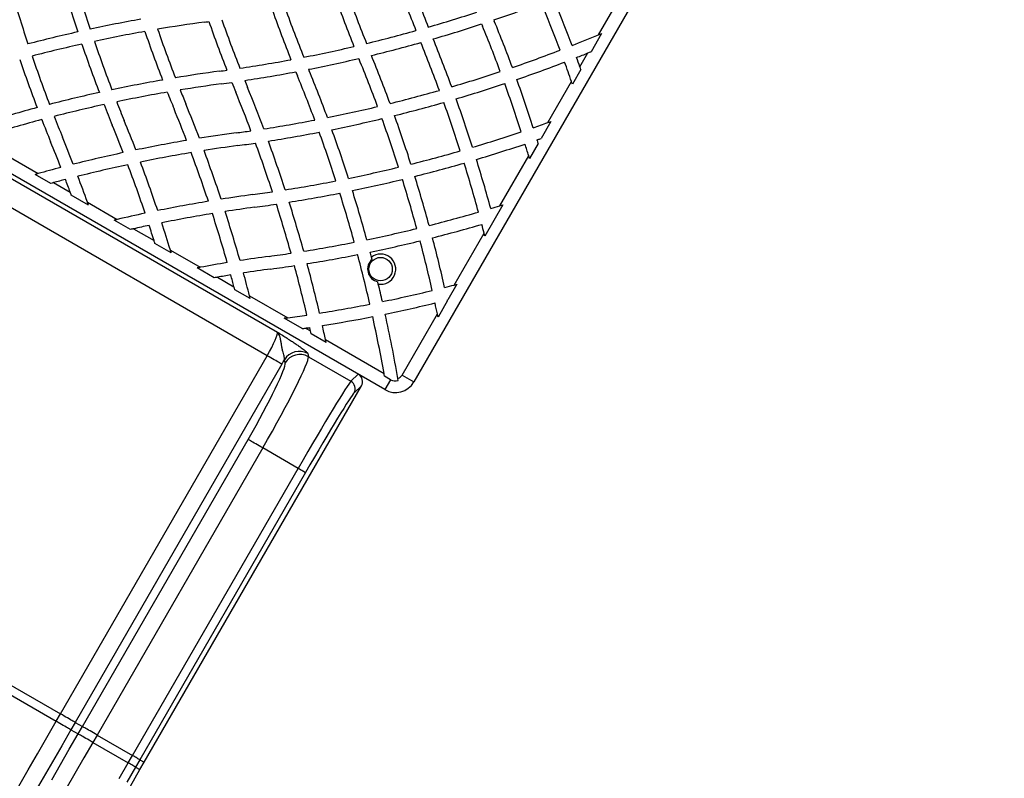
# Model space of a CAD drawing. Units: inches. Extents: x 33 to 1919, y 28 to 1228.
# Drawn here: x 667 to 725, y 832 to 877 of the extents above; entities that cross this region are included whole.
import ezdxf

# ---------------------------------------------------------------- set-up
doc = ezdxf.new("R2010")
doc.units = ezdxf.units.IN
doc.header["$LTSCALE"] = 115
doc.header["$MEASUREMENT"] = 0
doc.layers.add('SLD-0', color=179, linetype='Continuous')
doc.styles.add('SLDTEXTSTYLE2', font='TXT', dxfattribs={"width": 0.7})
doc.dimstyles.new('SLDDIMSTYLE0', dxfattribs={"dimtxt": 14.655762, "dimasz": 11.5, "dimexe": 0, "dimexo": 0.0625, "dimgap": 3.66394, "dimtad": 0, "dimtih": 1, "dimtoh": 1, "dimdec": 6, "dimrnd": 1e-09, "dimzin": 12, "dimdsep": 46, "dimlunit": 5, "dimtxsty": 'SLDTEXTSTYLE2', "dimsah": 1, "dimcen": 0.09, "dimadec": 0, "dimazin": 3, "dimtfac": 1, "dimtdec": 3, "dimtofl": 0, "dimtmove": 0, "dimatfit": 3, "dimfxl": 0, "dimfrac": 2, "dimtolj": 1, "dimtzin": 12, "dimarcsym": 0})
doc.dimstyles.new('SLDDIMSTYLE1', dxfattribs={"dimtxt": 14.655762, "dimasz": 11.5, "dimexe": 0, "dimexo": 0.0625, "dimgap": 3.66394, "dimtad": 0, "dimtih": 1, "dimtoh": 1, "dimdec": 0, "dimrnd": 1e-09, "dimzin": 12, "dimdsep": 46, "dimlunit": 5, "dimtxsty": 'SLDTEXTSTYLE2', "dimsah": 1, "dimcen": 0.09, "dimadec": 0, "dimazin": 3, "dimtfac": 1, "dimtdec": 3, "dimtofl": 0, "dimtmove": 0, "dimatfit": 3, "dimfxl": 0, "dimfrac": 2, "dimtolj": 1, "dimtzin": 12, "dimarcsym": 0})

# ---------------------------------------------------------------- blocks, each defined once
blk = doc.blocks.new('_D_1')
at = {"layer": 'SLD-0'}
for p, q in [((396.22, 711.164), (396.22, 1143.64)), ((797.999, 925.166), (797.999, 1143.64)), ((396.22, 1132.83), (537.581, 1132.83)), ((797.999, 1132.83), (656.637, 1132.83)), ((557.438, 1117.902), (552.517, 1117.902)), ((552.517, 1117.902), (552.517, 1094.61)), ((631.816, 1117.902), (636.737, 1117.902)), ((636.737, 1117.902), (636.737, 1094.61)), ((552.517, 1094.61), (557.438, 1094.61)), ((636.737, 1094.61), (631.816, 1094.61))]:
    blk.add_line(p, q, dxfattribs=at)
for points in [[(396.22, 1132.83), (407.72, 1129.955), (407.72, 1135.705)], [(797.999, 1132.83), (786.499, 1135.705), (786.499, 1129.955)]]:
    blk.add_solid(points, dxfattribs=at)
at = {"layer": 'SLD-0', "char_height": 14.375, "attachment_point": 1, "style": 'SLDTEXTSTYLE2'}
for s, insert in [('33\'-5 3/4"', (547.595, 1139.714)), ('10.21m', (557.438, 1113.14))]:
    blk.add_mtext(s, dxfattribs=dict(at, insert=insert))
blk = doc.blocks.new('_D_2')
at = {"layer": 'SLD-0'}
for p, q in [((662.713, 952.871), (268.587, 952.871)), ((279.397, 952.871), (279.397, 819.269)), ((239.726, 792.695), (234.804, 792.695)), ((234.804, 792.695), (234.804, 769.402)), ((301.911, 792.695), (306.832, 792.695)), ((306.832, 792.695), (306.832, 769.402)), ((234.804, 769.402), (239.726, 769.402)), ((306.832, 769.402), (301.911, 769.402)), ((279.397, 662.375), (279.397, 766.121)), ((593.306, 662.375), (268.587, 662.375))]:
    blk.add_line(p, q, dxfattribs=at)
for points in [[(279.397, 952.871), (276.522, 941.371), (282.272, 941.371)], [(279.397, 662.375), (282.272, 673.875), (276.522, 673.875)]]:
    blk.add_solid(points, dxfattribs=at)
at = {"layer": 'SLD-0', "char_height": 14.375, "attachment_point": 1, "style": 'SLDTEXTSTYLE2'}
for s, insert in [('24\'-2 1/2"', (229.883, 814.506)), ('7.38m', (239.726, 787.933))]:
    blk.add_mtext(s, dxfattribs=dict(at, insert=insert))
blk = doc.blocks.new('_D_3')
at = {"layer": 'SLD-0'}
for p, q in [((726.917, 913.373), (726.917, 495.565)), ((539.861, 741.664), (539.861, 495.565)), ((539.861, 506.375), (582.44, 506.375)), ((726.917, 506.375), (684.338, 506.375)), ((602.296, 491.447), (597.375, 491.447)), ((597.375, 491.447), (597.375, 468.154)), ((664.482, 491.447), (669.403, 491.447)), ((669.403, 491.447), (669.403, 468.154)), ((597.375, 468.154), (602.296, 468.154)), ((669.403, 468.154), (664.482, 468.154))]:
    blk.add_line(p, q, dxfattribs=at)
for points in [[(539.861, 506.375), (551.361, 503.5), (551.361, 509.25)], [(726.917, 506.375), (715.417, 509.25), (715.417, 503.5)]]:
    blk.add_solid(points, dxfattribs=at)
at = {"layer": 'SLD-0', "char_height": 14.375, "attachment_point": 1, "style": 'SLDTEXTSTYLE2'}
for s, insert in [('15\'-7"', (592.454, 513.258)), ('4.75m', (602.296, 486.684))]:
    blk.add_mtext(s, dxfattribs=dict(at, insert=insert))

msp = doc.modelspace()

# ---------------------------------------------------------------- linework, layer by layer
at = {"color": 7, "linetype": 'Continuous', "lineweight": 25}
for p, q in [((726.9166728, 919.1230417), (690.1666734, 855.4701715)), ((700.997823, 875.8302828), (701.840689, 877.2901648)), ((694.8571753, 876.7071694), (694.8880713, 876.631734)), ((701.1879008, 875.9094959), (700.573757, 874.8457642)), ((699.9126148, 873.9506526), (700.3855753, 874.7698364)), ((686.9331147, 874.4465175), (686.9497197, 874.4060005)), ((699.9677984, 873.7962156), (699.4738683, 872.9407059)), ((698.026874, 870.6844495), (699.419492, 873.0965322)), ((688.4591364, 855.0126425), (659.447289, 871.7626365)), ((698.209039, 870.7499583), (697.6310429, 869.7488443)), ((697.4663932, 869.4636713), (696.9539435, 868.5760784)), ((697.4022088, 869.6692657), (697.4504018, 869.6859645)), ((697.4157715, 869.6259837), (697.4503985, 869.6859638)), ((665.8632315, 868.9821503), (668.1025592, 867.6892739)), ((665.0088904, 868.2858835), (682.1492667, 858.3898792)), ((695.2091794, 865.8040588), (696.9042604, 868.740024)), ((668.8460732, 867.1156707), (667.934047, 867.6422285)), ((669.0164205, 867.1616554), (669.9860003, 866.6018693)), ((681.5576695, 857.0059814), (664.1061992, 867.0815881)), ((671.058668, 865.8382352), (670.053086, 866.4188032)), ((670.9942575, 866.0197525), (672.7532515, 865.004202)), ((695.3846799, 865.8580221), (694.3282603, 864.0282627)), ((673.5294495, 864.4117224), (672.5750383, 864.9627509)), ((673.7098591, 864.4519063), (674.9099682, 863.7590187)), ((692.5221833, 861.1500342), (694.2838525, 864.2013415)), ((675.9197835, 863.0316637), (674.9653723, 863.5826922)), ((675.8665758, 863.206723), (677.6255699, 862.1911631)), ((687.7108963, 862.6589047), (687.6762224, 862.7916682)), ((678.4417358, 861.5756114), (677.4361585, 862.1561888)), ((678.6338223, 861.6090463), (679.6034069, 861.0492601)), ((688.0756017, 861.2067666), (688.0432274, 861.3401026)), ((680.5607795, 860.3521862), (679.6487533, 860.8787439)), ((692.6919298, 861.1940478), (692.1675216, 860.2857481)), ((680.5172634, 860.5216417), (682.7565958, 859.2287653)), ((692.1426472, 860.2426638), (691.5824011, 859.2722908)), ((692.1350247, 860.2775935), (692.1675245, 860.2857525)), ((692.1426445, 860.2426592), (692.1350247, 860.2775935)), ((682.6334748, 859.2120312), (682.5542094, 859.2012767)), ((683.6098433, 858.5918123), (682.5542122, 859.2012721)), ((689.4738515, 855.8701703), (691.5440476, 859.4558543)), ((683.8091387, 858.6210795), (684.0965082, 858.4551721)), ((685.0093604, 857.7837986), (684.1330313, 858.2897434)), ((684.9743955, 857.9483168), (688.4124759, 855.9633413)), ((669.4198923, 835.982738), (681.5576695, 857.0059814)), ((682.6083633, 856.5813147), (682.569043, 856.766718)), ((683.9304976, 857.1309916), (683.9698179, 856.9455883)), ((683.9698179, 856.9455883), (686.4686229, 855.5029024)), ((682.4210264, 856.507527), (670.2832491, 835.4842836)), ((686.4686229, 855.5029024), (686.9018877, 855.9117246)), ((688.7966395, 855.5972092), (688.441133, 855.8024557)), ((688.7966395, 855.5972092), (688.4591364, 855.0126425)), ((689.2476918, 855.5439217), (689.2261778, 855.6681716)), ((689.4738515, 855.8701703), (690.1666734, 855.4701715)), ((674.3340606, 833.1455475), (687.0836771, 855.2285334)), ((687.0836771, 855.2285334), (686.6524399, 854.8216167)), ((670.7028893, 835.2420071), (680.428964, 852.0880538)), ((681.2923209, 851.5895994), (671.5662462, 834.7435433)), ((683.3661777, 850.3922594), (681.2923209, 851.5895994)), ((673.6401029, 833.5462033), (683.3661777, 850.3922594)), ((683.7990482, 850.1423423), (674.0729688, 833.2962862)), ((651.9684267, 846.0583541), (669.4198923, 835.982738)), ((651.7184251, 845.6253334), (669.1698907, 835.5497267)), ((669.1698907, 835.5497267), (669.4198923, 835.982738)), ((670.2832491, 835.4842836), (670.0332475, 835.0512723)), ((670.2832491, 835.4842836), (670.7028893, 835.2420071)), ((670.0332475, 835.0512723), (670.4528877, 834.8089864)), ((670.4528877, 834.8089864), (670.7028893, 835.2420071)), ((671.5662462, 834.7435433), (671.3162446, 834.310532)), ((671.5662462, 834.7435433), (673.6401029, 833.5462033)), ((671.3162446, 834.310532), (673.390106, 833.113192)), ((673.390106, 833.113192), (673.6401029, 833.5462033)), ((674.0729688, 833.2962862), (673.8229672, 832.8632749)), ((674.0729688, 833.2962862), (674.3340606, 833.1455475)), ((674.084059, 832.7125362), (674.3340606, 833.1455475)), ((673.8229672, 832.8632749), (674.084059, 832.7125362))]:
    msp.add_line(p, q, dxfattribs=at)
at = {"color": 7, "linetype": 'Continuous', "lineweight": 25, "flags": 128}
for points in [[(690.5696665, 875.3821122), (690.5699575, 875.3814176), (690.5702391, 875.380723), (690.5705207, 875.3800377), (690.5708023, 875.3793431), (690.5710933, 875.3786485), (690.5713749, 875.3779539), (690.5716565, 875.3772687), (690.5719381, 875.3765741)], [(697.4157715, 869.6259837), (697.4140726, 869.6313903), (697.412383, 869.636797), (697.410684, 869.642213), (697.4089944, 869.6476197), (697.4072955, 869.6530357), (697.4055965, 869.6584424), (697.4039069, 869.6638584), (697.402208, 869.6692651)], [(682.4210264, 856.507527), (682.4059234, 856.5162377), (682.3777356, 856.532514), (682.3368759, 856.5561118), (682.2839732, 856.5866463), (682.219863, 856.6236669), (682.1455215, 856.6665822), (682.0621031, 856.7147447), (681.9709033, 856.7674033), (681.8733113, 856.8237508), (681.7708382, 856.8829049), (681.6650799, 856.9439644), (681.5576695, 857.0059814)], [(681.2923209, 851.5895994), (681.1849011, 851.6516164), (681.0791428, 851.7126759), (680.9766791, 851.77183), (680.879087, 851.8281775), (680.7878779, 851.8808361), (680.7044595, 851.9289986), (680.630118, 851.9719233), (680.5660078, 852.0089345), (680.5131145, 852.039469), (680.4722548, 852.0630668), (680.4440576, 852.0793431), (680.428964, 852.0880538)], [(683.7990482, 850.1423423), (683.7907505, 850.1471294), (683.769978, 850.1591255), (683.737341, 850.1779643), (683.6938061, 850.2031015), (683.6406406, 850.2337955), (683.5794027, 850.2691453), (683.511904, 850.3081183), (683.4401344, 850.34956), (683.3661777, 850.3922594)], [(670.2832491, 835.4842836), (670.2681555, 835.4929943), (670.2399583, 835.50928), (670.1990986, 835.5328684), (670.1462007, 835.5634029), (670.0820905, 835.6004235), (670.0077536, 835.6433388), (669.9243353, 835.6915012), (669.8331261, 835.7441598), (669.7355341, 835.8005073), (669.6330657, 835.8596614), (669.5273121, 835.920721), (669.4198923, 835.982738)], [(666.971784, 831.7424917), (667.5209822, 832.6937255), (668.0704619, 833.6454568), (668.6201294, 834.5975073), (669.1698907, 835.5497267)], [(670.0332475, 835.0512723), (670.018154, 835.059983), (669.9899567, 835.0762593), (669.949097, 835.0998571), (669.8962038, 835.1303916), (669.8320889, 835.1674121), (669.7577521, 835.2103275), (669.6743337, 835.2584899), (669.5831245, 835.3111485), (669.4855325, 835.367496), (669.3830688, 835.4266501), (669.2773105, 835.4877097), (669.1698907, 835.5497267)], [(670.0332475, 835.0512723), (669.4895171, 834.1095001), (668.9458805, 833.1678875), (668.4024269, 832.2266034), (667.8592549, 831.2857981)], [(668.8998066, 832.1189772), (669.4173438, 833.0153747), (669.9350688, 833.9121008), (670.4528877, 834.8089864)], [(671.3162446, 834.310532), (671.2088295, 834.372549), (671.1030711, 834.4336086), (671.0006028, 834.4927627), (670.9030154, 834.5491102), (670.8118062, 834.6017688), (670.7283879, 834.6499312), (670.6540463, 834.6928465), (670.5899362, 834.7298671), (670.5370429, 834.7604016), (670.4961785, 834.7839994), (670.467986, 834.8002757), (670.4528877, 834.8089864)], [(671.5662462, 834.7435433), (671.4588264, 834.8055603), (671.3530727, 834.8666199), (671.2506044, 834.9257834), (671.1530123, 834.9821215), (671.0618031, 835.0347801), (670.9783848, 835.0829425), (670.9040479, 835.1258672), (670.8399377, 835.1628784), (670.7870398, 835.1934223), (670.7461801, 835.2170107), (670.7179829, 835.233287), (670.7028893, 835.2420071)], [(671.3162446, 834.310532), (670.7895836, 833.3983275), (670.2630211, 832.486292), (669.7366652, 831.5746131)], [(672.863445, 832.2009781), (673.390106, 833.113192)], [(673.8229672, 832.8632749), (673.8146742, 832.8680621), (673.7939017, 832.8800581), (673.7612693, 832.8988969), (673.7177298, 832.9240341), (673.6645596, 832.9547282), (673.6033311, 832.9900779), (673.5358324, 833.0290509), (673.464058, 833.0704926), (673.390106, 833.113192)], [(674.0729688, 833.2962862), (674.0646757, 833.3010734), (674.0439033, 833.3130694), (674.0112709, 833.3319082), (673.9677267, 833.3570454), (673.9145612, 833.3877395), (673.8533327, 833.4230986), (673.785834, 833.4620622), (673.7140549, 833.5035039), (673.6401029, 833.5462033)], [(673.8229672, 832.8632749), (673.3080769, 831.9714486)], [(673.5236815, 831.7419285), (674.084059, 832.7125362)]]:
    msp.add_lwpolyline(points, dxfattribs=at)
at = {"color": 7, "linetype": 'Continuous', "lineweight": 25}
msp.add_circle((688.211544, 862.0837934), 0.6875, dxfattribs=at)
for centre, radius, start, end in [((752.0289347, 903.1567822), 86, 196.40103304, 198.404593987), ((752.0289347, 903.1567822), 85.25, 196.435862455, 198.457738166), ((770.1400439, 908.0096393), 86, 199.785915595, 201.793093685), ((770.1400439, 908.0096393), 85.25, 199.822232275, 201.845339094), ((748.4067128, 902.1862108), 85.25, 196.367535963, 198.386139647), ((766.5178221, 907.0390679), 85.25, 199.807467867, 201.839521038), ((766.5178221, 907.0390679), 86, 199.749275519, 201.764974467), ((667.3286946, 958.182213), 86, 288.668888733, 290.65019135), ((618.248283, 844.6846473), 86.75, 20.599253733, 22.299883144), ((762.8956002, 906.0684965), 86, 199.602076067, 201.62465646), ((762.8956002, 906.0684965), 85.25, 199.681481386, 201.720923709), ((667.3286946, 958.182213), 85.25, 286.129337267, 288.134687402), ((618.248283, 844.6846473), 86, 20.594173534, 22.299883144), ((689.4040947, 791.3553715), 86.75, 100.144007572, 102.137337381), ((689.4040947, 791.3553715), 86, 97.700116856, 99.561468007), ((666.3581231, 961.8044349), 86, 277.700116856, 277.865841713), ((759.2733784, 905.0979251), 86, 199.342428766, 201.36971529), ((759.2733784, 905.0979251), 85.25, 199.442454032, 201.487189936), ((667.3286946, 958.182213), 86, 286.181535588, 288.168107951), ((773.7622658, 908.9802108), 86, 202.211675614, 202.299883144), ((614.6260611, 843.7140759), 86.75, 20.37566624, 22.299883144), ((689.4040947, 791.3553715), 86.75, 102.635461056, 104.619487964), ((689.4040947, 791.3553715), 86, 100.067790207, 102.079748674), ((755.6511565, 904.1273537), 86, 199.068631617, 201.089097821), ((755.6511565, 904.1273537), 85.25, 199.150770144, 201.190838898), ((667.3286946, 958.182213), 85.25, 283.60809187, 285.622543162), ((614.6260611, 843.7140759), 86, 20.390522689, 22.299883144), ((668.299266, 954.5599912), 85.25, 291.433811025, 292.554424066), ((668.299266, 954.5599912), 85.25, 292.554424066, 292.692817386), ((689.4040947, 791.3553715), 86, 102.582761202, 104.584377442), ((752.0289347, 903.1567822), 86, 198.907063603, 200.920288423), ((752.0289347, 903.1567822), 85.25, 198.965174053, 200.997774971), ((667.3286946, 958.182213), 86, 283.682596388, 285.678781168), ((611.0038393, 842.7435045), 86, 20.296049794, 22.299883144), ((611.0038393, 842.7435045), 86.75, 20.260227522, 22.248541523), ((667.3286946, 958.182213), 85.25, 281.070805812, 283.098491256), ((607.3816174, 841.772933), 86.75, 20.253611959, 22.251502268), ((668.299266, 954.5599912), 85.25, 288.924782406, 290.929714679), ((668.299266, 954.5599912), 86, 291.424371445, 291.906722498), ((668.299266, 954.5599912), 86, 291.906722498, 292.041912092), ((748.4067128, 902.1862108), 86, 198.856027411, 200.862027242), ((748.4067128, 902.1862108), 85.25, 198.891463429, 200.916745411), ((667.3286946, 958.182213), 85.25, 278.512810064, 280.557545968), ((667.3286946, 958.182213), 86, 281.167073061, 283.176902393), ((607.3816174, 841.772933), 86, 20.311561013, 22.299883144), ((668.299266, 954.5599912), 86, 288.935276539, 290.924609349), ((618.248283, 844.6846473), 86, 19.291277026, 20.094473602), ((618.248283, 844.6846473), 86.75, 19.716127319, 20.103812014), ((690.3746661, 787.7331497), 86.75, 97.700116856, 99.427123922), ((667.3286946, 958.182213), 85.25, 277.700116856, 277.995114676), ((667.3286946, 958.182213), 86, 278.63028471, 280.657571234), ((762.8956002, 906.0684965), 86, 202.134158287, 202.299883144), ((762.8956002, 906.0684965), 85.25, 202.234183553, 202.299883144), ((603.7593956, 840.8023616), 86.75, 20.357123272, 22.299883144), ((668.299266, 954.5599912), 85.25, 286.412401984, 288.420487642), ((618.248283, 844.6846473), 86.75, 19.607816427, 19.716127319), ((690.3746661, 787.7331497), 86.75, 99.932554561, 101.931345006), ((690.3746661, 787.7331497), 86, 97.700116856, 99.320698594), ((667.3286946, 958.182213), 86, 277.700116856, 278.11625908), ((759.2733784, 905.0979251), 86, 201.88374092, 202.299883144), ((759.2733784, 905.0979251), 85.25, 202.004885324, 202.299883144), ((603.7593956, 840.8023616), 86, 20.438531993, 22.299883144), ((668.299266, 954.5599912), 86, 286.443835222, 288.435492845), ((614.6260611, 843.7140759), 86, 17.896502358, 19.890625319), ((614.6260611, 843.7140759), 86.75, 17.904787042, 19.880203854), ((618.248283, 844.6846473), 86, 19.181324841, 19.291277026), ((690.3746661, 787.7331497), 86.75, 102.432568605, 104.417829006), ((690.3746661, 787.7331497), 86, 99.831680891, 101.849314995), ((755.6511565, 904.1273537), 86, 201.598939514, 202.299883144), ((755.6511565, 904.1273537), 85.25, 201.706313264, 202.299883144), ((600.1371737, 839.8317902), 86, 20.679301406, 22.299883144), ((600.1371737, 839.8317902), 86.75, 20.572876078, 22.299883144), ((668.299266, 954.5599912), 85.25, 283.892464558, 285.907026923), ((690.3746661, 787.7331497), 86, 102.355738353, 104.358661121), ((752.0289347, 903.1567822), 86, 201.42588572, 202.299883144), ((752.0289347, 903.1567822), 85.25, 201.508650966, 202.299883144), ((596.5149519, 838.8612188), 86.75, 20.866660249, 22.299883144), ((668.299266, 954.5599912), 86, 283.945967914, 285.943180904), ((611.0038393, 842.7435045), 86, 17.794324651, 19.79508082), ((611.0038393, 842.7435045), 86.75, 17.781724245, 19.76390276), ((690.3746661, 787.7331497), 86.75, 104.916118674, 106.892007819), ((596.5149519, 838.8612188), 86, 20.968161371, 22.299883144), ((668.299266, 954.5599912), 85.25, 281.36000382, 283.384986559), ((690.3746661, 787.7331497), 86, 104.86185854, 106.854379989), ((748.4067128, 902.1862108), 86, 201.364664349, 202.299883144), ((748.4067128, 902.1862108), 85.25, 201.424367768, 202.299883144), ((592.89273, 837.8906474), 86.75, 21.06932578, 22.299883144), ((668.299266, 954.5599912), 85.25, 278.809161102, 280.849229856), ((668.299266, 954.5599912), 86, 281.436872099, 283.443460502), ((607.3816174, 841.772933), 86, 17.801982997, 19.808506729), ((607.3816174, 841.772933), 86.75, 17.767473829, 19.755450827), ((669.2698374, 950.9377694), 85.25, 289.106745866, 289.714042598), ((669.2698374, 950.9377694), 85.25, 289.714042598, 289.844144342), ((592.89273, 837.8906474), 86, 21.150075582, 22.299883144), ((691.3452375, 784.1109279), 86.75, 97.700116856, 99.133339751), ((668.299266, 954.5599912), 85.25, 277.700116856, 278.293686736), ((668.299266, 954.5599912), 86, 278.910902179, 280.931368383), ((603.7593956, 840.8023616), 86, 17.920251326, 19.932209793), ((603.7593956, 840.8023616), 86.75, 17.862662619, 19.855992428), ((669.2698374, 950.9377694), 85.25, 286.589303765, 288.602605914), ((589.2705082, 836.920076), 86, 21.221185123, 22.299883144), ((589.2705082, 836.920076), 86.75, 21.161737925, 22.299883144), ((691.3452375, 784.1109279), 86.75, 99.638898078, 101.639493743), ((668.299266, 954.5599912), 86, 277.700116856, 278.401060486), ((600.1371737, 839.8317902), 86, 18.150685005, 20.168319109), ((600.1371737, 839.8317902), 86.75, 18.068654994, 20.067445439), ((669.2698374, 950.9377694), 86, 286.597543252, 288.594268158), ((614.6260611, 843.7140759), 86, 16.917795257, 17.396759326), ((614.6260611, 843.7140759), 86.75, 17.26702013, 17.379316153), ((669.2698374, 950.9377694), 86, 289.128080821, 289.255510157), ((691.3452375, 784.1109279), 86.75, 102.141330295, 104.127994266), ((691.3452375, 784.1109279), 86, 99.54107947, 101.558743941), ((596.5149519, 838.8612188), 86, 18.441256059, 20.45892053), ((691.3452375, 784.1109279), 86, 97.700116856, 99.031838629), ((596.5149519, 838.8612188), 86.75, 18.360506257, 20.361101922), ((669.2698374, 950.9377694), 85.25, 284.0694188, 286.085072052), ((592.89273, 837.8906474), 86.75, 18.570816394, 20.567489228), ((669.2698374, 950.9377694), 86, 284.099541355, 286.09780153), ((611.0038393, 842.7435045), 86, 15.296171698, 17.294489864), ((611.0038393, 842.7435045), 86.75, 15.305760332, 17.286303387), ((614.6260611, 843.7140759), 86, 16.80366689, 16.917795257), ((691.3452375, 784.1109279), 86.75, 105.540954683, 105.656509225), ((691.3452375, 784.1109279), 86.75, 104.626872154, 105.540954683), ((691.3452375, 784.1109279), 86, 102.064362361, 104.068547067), ((592.89273, 837.8906474), 86, 18.631217694, 20.644457162), ((669.2698374, 950.9377694), 85.25, 281.542261834, 283.564137545), ((691.3452375, 784.1109279), 86, 105.048547094, 105.16610106), ((691.3452375, 784.1109279), 86, 104.571325868, 105.048547094), ((589.2705082, 836.920076), 86, 20.190169008, 20.718406323), ((589.2705082, 836.920076), 86.75, 19.599478573, 20.662860037), ((669.2698374, 950.9377694), 85.25, 279.002225029, 281.034825947), ((669.2698374, 950.9377694), 86, 281.595406013, 283.59896696), ((607.3816174, 841.772933), 86, 15.300848356, 17.301107054), ((607.3816174, 841.772933), 86.75, 15.288601459, 17.271228256), ((589.2705082, 836.920076), 86, 20.060271607, 20.190169008), ((669.2698374, 950.9377694), 85.25, 277.700116856, 278.491349034), ((669.2698374, 950.9377694), 86, 279.079711577, 281.092936397), ((603.7593956, 840.8023616), 86, 15.415622558, 17.417238798), ((603.7593956, 840.8023616), 86.75, 15.380512036, 17.364538944), ((589.2705082, 836.920076), 86.75, 19.472263846, 19.599478573), ((692.3158089, 780.488706), 86.75, 99.432510772, 101.429183606), ((692.3158089, 780.488706), 86.75, 97.700116856, 98.93067422), ((600.1371737, 839.8317902), 86.75, 15.582170994, 17.567431395), ((692.3158089, 780.488706), 86, 97.700116856, 98.849924418), ((596.5149519, 838.8612188), 86.75, 15.872005734, 17.858669705), ((669.2698374, 950.9377694), 86, 277.700116856, 278.57411428), ((600.1371737, 839.8317902), 86, 15.641338879, 17.644261647), ((670.2404088, 947.3155475), 85.25, 284.136686808, 286.15303849), ((670.2404088, 947.3155475), 85.25, 286.65720217, 287.030985977), ((670.2404088, 947.3155475), 85.25, 287.030985977, 287.154384402), ((692.3158089, 780.488706), 86.75, 103.032575483, 103.153419518), ((692.3158089, 780.488706), 86.75, 101.928175097, 103.032575483), ((692.3158089, 780.488706), 86, 99.355542838, 101.368782306), ((592.89273, 837.8906474), 86.75, 16.967424517, 18.071824903), ((596.5149519, 838.8612188), 86, 15.931452933, 17.935637639), ((692.3158089, 780.488706), 86, 102.494639925, 102.61777632), ((692.3158089, 780.488706), 86, 101.871668986, 102.494639925), ((592.89273, 837.8906474), 86, 17.505360075, 18.128331014), ((670.2404088, 947.3155475), 85.25, 281.613860353, 283.632464037), ((670.2404088, 947.3155475), 86, 284.144572981, 286.143385415), ((611.0038393, 842.7435045), 86, 14.448505091, 14.796405197), ((592.89273, 837.8906474), 86, 17.38222368, 17.505360075), ((670.2404088, 947.3155475), 85.25, 279.083254589, 281.108536571), ((670.2404088, 947.3155475), 86, 281.644583167, 283.644836922), ((607.3816174, 841.772933), 86, 12.802947785, 14.801022446), ((607.3816174, 841.772933), 86.75, 12.811939143, 14.793186203), ((611.0038393, 842.7435045), 86, 14.329454798, 14.448505091), ((592.89273, 837.8906474), 86.75, 16.846580482, 16.967424517), ((603.7593956, 840.8023616), 86.75, 14.683477435, 14.884230613), ((693.2863803, 776.8664842), 86.75, 97.700116856, 98.838262075), ((670.2404088, 947.3155475), 85.25, 277.700116856, 278.575632232), ((670.2404088, 947.3155475), 86, 279.137972758, 281.143972589), ((603.7593956, 840.8023616), 86, 12.919277962, 14.91470444), ((688.211544, 862.0837934), 0.7625, 131.040420075, 257.247016689), ((688.211544, 862.0837934), 0.8875, 261.189120171, 127.098316593), ((693.2863803, 776.8664842), 86.75, 100.400521427, 100.527736154), ((693.2863803, 776.8664842), 86.75, 99.337139963, 100.400521427), ((693.2863803, 776.8664842), 86, 97.700116856, 98.778814877), ((670.2404088, 947.3155475), 86, 277.700116856, 278.635335651), ((600.1371737, 839.8317902), 86, 13.145620011, 15.13814146), ((600.1371737, 839.8317902), 86.75, 13.107992181, 15.083881326), ((693.2863803, 776.8664842), 86, 99.809830992, 99.939728393), ((693.2863803, 776.8664842), 86, 99.281593677, 99.809830992), ((596.5149519, 838.8612188), 86, 14.951452906, 15.428674132), ((596.5149519, 838.8612188), 86.75, 14.459045317, 15.373127846), ((596.5149519, 838.8612188), 86, 14.83389894, 14.951452906), ((603.7593956, 840.8023616), 86.75, 12.905482367, 13.603959329), ((671.2109802, 943.6933257), 85.25, 281.576126381, 283.590759345), ((671.2109802, 943.6933257), 85.25, 284.094911727, 284.476608925), ((671.2109802, 943.6933257), 85.25, 284.476608925, 284.594467492), ((596.5149519, 838.8612188), 86.75, 14.343490775, 14.459045317), ((671.2109802, 943.6933257), 85.25, 279.054323904, 281.071862555), ((671.2109802, 943.6933257), 86, 281.585560352, 283.581708753), ((607.3816174, 841.772933), 86, 11.865524665, 12.303192459), ((671.2109802, 943.6933257), 85.25, 277.700116856, 277.783623746), ((671.2109802, 943.6933257), 85.25, 277.783623746, 278.548814168), ((671.2109802, 943.6933257), 86, 279.087559203, 281.085797649), ((603.7593956, 840.8023616), 86, 10.153762898, 12.419411299), ((603.7593956, 840.8023616), 86.75, 9.867125769, 12.410040752), ((607.3816174, 841.772933), 86, 11.74058882, 11.865524665), ((671.2109802, 943.6933257), 86, 278.289380042, 278.423581081), ((671.2109802, 943.6933257), 86, 278.423581081, 278.586789466), ((600.1371737, 839.8317902), 86, 12.506531237, 12.644517476), ((600.1371737, 839.8317902), 86, 12.393666808, 12.506531237), ((600.1371737, 839.8317902), 86.75, 12.054152476, 12.611553059), ((600.1371737, 839.8317902), 86.75, 11.943061121, 12.054152476), ((683.4348214, 856.2572353), 1.0045621, 60.434045548, 149.524557184), ((683.4741444, 856.0718219), 1.0045695, 60.434461804, 149.524140928), ((603.7593956, 840.8023616), 86, 10.044891662, 10.153762898), ((689.0841393, 856.0951727), 0.575, 240, 286.525359485), ((689.0841393, 856.0951727), 0.45, 288.398897595, 330), ((686.2180128, 855.069845), 0.500344, 330.256678129, 59.942060951), ((689.0841393, 856.0951727), 1.25, 240, 330)]:
    msp.add_arc(centre, radius, start, end, dxfattribs=at)
for centre, major_axis, ratio, start_param, end_param in [((681.3872729, 857.10436), (0.75, 1.2990381), 0.1311695114, 4.7123889804, 6.1959188446), ((680.9515316, 851.7863532), (3, 5.1961524), 0.0655847557, 4.7123889804, 6.1959188446), ((682.2506286, 856.6059013), (1.25, 2.1650635), 0.0787017068, 4.7123889804, 4.8320669878), ((680.0881759, 852.2848119), (2.5, 4.330127), 0.0787017068, 4.7123889804, 6.1959188446), ((686.649943, 855.4776253), (0.3651769, 0.3445734), 0.9958559188, 5.0043520877, 6.5728669411), ((683.4909064, 850.3202445), (3, 5.1961524), 0.0240037614, 0.0872664626, 1.5707963268), ((683.9237708, 850.0703301), (2.75, 4.7631397), 0.0261859216, 0.0872664626, 1.5707963268)]:
    msp.add_ellipse(centre, major_axis=major_axis, ratio=ratio, start_param=start_param, end_param=end_param, dxfattribs=at)
for points, knots in [([(682.1492667, 858.3898792), (682.1497329, 858.3895882), (682.2040885, 858.3556622), (682.3517782, 858.2629292), (682.5907053, 858.1127473), (682.8512837, 857.9465582), (683.0889424, 857.7916364), (683.3007596, 857.6496611), (683.4754974, 857.5281017), (683.6137275, 857.4272961), (683.7209187, 857.3449531), (683.8085426, 857.2725599), (683.8733871, 857.2121614), (683.9172601, 857.1630455), (683.9260901, 857.1416641), (683.9304976, 857.1309916)], [0, 0, 0, 0, 0.0005322961, 0.062061409, 0.1691870306, 0.2762455575, 0.371969164, 0.4678806316, 0.5634137623, 0.6360292142, 0.7088264369, 0.7814055132, 0.8542002605, 0.927224469, 1, 1, 1, 1]), ([(682.569043, 856.766718), (682.571386, 856.7877007), (682.5760742, 856.8296863), (682.5562053, 856.9270581), (682.5228304, 857.0525012), (682.4785465, 857.2146065), (682.4371881, 857.4032137), (682.399755, 857.6078503), (682.3660096, 857.8116205), (682.3315396, 858.0001267), (682.2874196, 858.1670794), (682.2390804, 858.2787841), (682.1909198, 858.3481016), (682.1641082, 858.3770088), (682.1494326, 858.3897354), (682.1492667, 858.3898792)], [0, 0, 0, 0, 0.0700184192, 0.1401040238, 0.2197351848, 0.2995019314, 0.3957316831, 0.4920379258, 0.5882452001, 0.6918631276, 0.7957502907, 0.8990967842, 0.9491364815, 0.9994250894, 1, 1, 1, 1])]:
    msp.add_open_spline(points, degree=3, knots=knots, dxfattribs=at)

# ---------------------------------------------------------------- dimensions: what is measured, and where the dimension line sits
at = {"layer": 'SLD-0'}
for base, p1, p2, dimstyle, picture, middle in [((797.998904, 1132.8304622), (396.219521, 705.4136972), (797.998904, 919.4162918), 'SLDDIMSTYLE0', '_D_1', (597.1092125, 1132.8304622)), ((726.916671, 506.374963), (539.8613856, 747.4136972), (726.916671, 919.1230399), 'SLDDIMSTYLE1', '_D_3', (633.3890283, 506.374963))]:
    dim = msp.add_linear_dim(base=base, p1=p1, p2=p2, dimstyle=dimstyle, dxfattribs=at)
    dim.commit()
    dim.dimension.update_dxf_attribs({"geometry": picture, "text_midpoint": middle, "dimtype": 160})
dim = msp.add_linear_dim(base=(279.3965484, 662.3752672), p1=(668.4633658, 952.8710714), p2=(599.0555621, 662.3752672), angle=90, dimstyle='SLDDIMSTYLE0', dxfattribs=at)
dim.commit()
dim.dimension.update_dxf_attribs({"geometry": '_D_2', "text_midpoint": (279.3965484, 807.6231693), "dimtype": 160})

doc.saveas('drawing.dxf')
